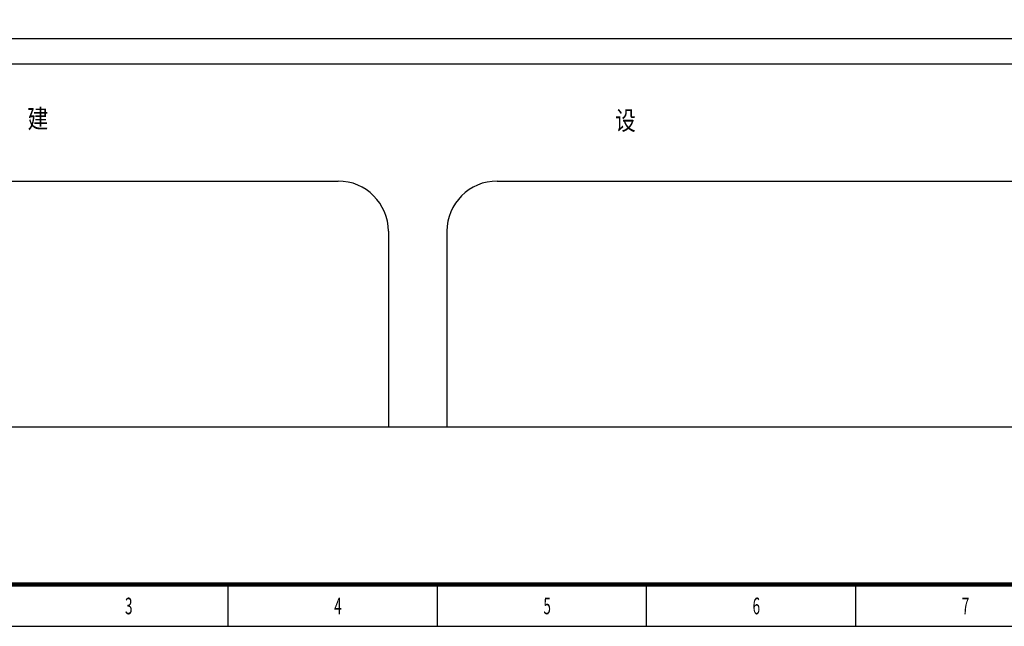
# Model space of a CAD drawing. Extents: x 1184892 to 1611200, y -1749492 to 866209.
# Drawn here: x 1253288 to 1370957, y -382904 to -310408 of the extents above; entities that cross this region are included whole.
import ezdxf

# ---------------------------------------------------------------- set-up
doc = ezdxf.new("R2010")
doc.units = 0
doc.header["$LTSCALE"] = 1000
doc.header["$MEASUREMENT"] = 0
doc.linetypes.add('DASH', pattern=[0.35, 0.25, -0.1])
for name, color, linetype in [('HANZI', 7, 'Continuous'), ('PUB_TEXT', 7, 'Continuous'), ('PUB_TITLE', 4, 'Continuous'), ('红线', 1, 'DASH'), ('道路', 6, 'Continuous')]:
    doc.layers.add(name, color=color, linetype=linetype)
doc.styles.add('_SIMPLEX', font='SIMPLEX.shx', dxfattribs={"width": 0.8})
doc.styles.add('宋体', font='simsun.ttc')

# ---------------------------------------------------------------- blocks, each defined once
blk = doc.blocks.new('A$C622967AB')
at = {"layer": 'PUB_TITLE'}
for p, q in [((-333000, 0), (-333000, 5000)), ((-308000, 0), (-308000, 5000)), ((-283000, 0), (-283000, 5000)), ((-258000, 0), (-258000, 5000))]:
    blk.add_line(p, q, dxfattribs=at)
blk.add_lwpolyline([(-420500, 0), (0, 0), (0, 297000), (-420500, 297000)], close=True, dxfattribs=at)
at = {"layer": 'PUB_TITLE', "const_width": 500}
blk.add_lwpolyline([(-408000, 5000), (-5000, 5000), (-5000, 292000), (-408000, 292000)], close=True, dxfattribs=at)
at = {"layer": 'PUB_TEXT', "style": '_SIMPLEX', "width": 0.6}
for s, p in [('3', (-345326, 1438, -107612713)), ('4', (-320326, 1438, -107612713)), ('5', (-295326, 1438, -107612713)), ('6', (-270326, 1438, -107612713)), ('7', (-245326, 1438, -107612713))]:
    blk.add_text(s, height=1980, dxfattribs=at).set_placement(p)

msp = doc.modelspace()

# ---------------------------------------------------------------- linework, layer by layer
at = {"linetype": 'ByBlock'}
for p, q in [((1248939.778, -315695.121, 1399120553), (1404659.376, -315695.121, 1399120553)), ((1208710, -329695.121, 1399120553), (1291346.778, -329695.121, 1399120553)), ((1310346.778, -329695.121, 1399120553), (1385859.778, -329695.121, 1399120553)), ((1297346.778, -335695.121, 1399120553), (1297346.778, -359118.5, 1399120553)), ((1304346.778, -335695.121, 1399120553), (1304346.778, -359118.5, 1399120553))]:
    msp.add_line(p, q, dxfattribs=at)
for centre, start, end in [((1291346.778, -335695.121, 1399120553), 0, 90), ((1310346.778, -335695.121, 1399120553), 90, 180)]:
    msp.add_arc(centre, 6000, start, end, dxfattribs=at)
at = {"layer": 'PUB_TITLE'}
msp.add_line((1516200, -359118.5), (1208710, -359118.5), dxfattribs=at)
at = {"layer": '红线', "linetype": 'ByBlock', "ltscale": 0.01}
msp.add_line((1402994.488, -312695.121), (1245939.778, -312695.121), dxfattribs=at)
at = {"layer": '道路', "ltscale": 0.005, "const_width": 10}
msp.add_lwpolyline([(1248939.778, -315695.121), (1382380.11, -315695.121)], dxfattribs=at)

# ---------------------------------------------------------------- block references
at = {"layer": 'PUB_TITLE'}
msp.add_blockref('A$C622967AB', (1611200, -382904.5), dxfattribs=at)

# ---------------------------------------------------------------- texts
at = {"layer": 'HANZI', "style": '宋体', "width": 0.8}
for s, p in [('建', (1254239.524, -323362.984, 1399120553)), ('设', (1324454.954, -323589.898, 1399120553))]:
    msp.add_text(s, height=2250, dxfattribs=at).set_placement(p)

doc.saveas('drawing.dxf')
